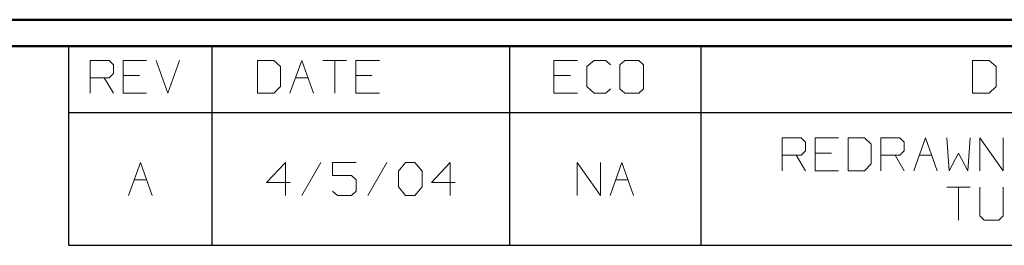
# Model space of a CAD drawing. Units: inches. Extents: x -3.57 to 3.55, y -2.65 to 2.89.
# Drawn here: x 0.59 to 2, y 2.44 to 2.76 of the extents above; entities that cross this region are included whole.
import ezdxf

# ---------------------------------------------------------------- set-up
doc = ezdxf.new("R2010")
doc.units = ezdxf.units.IN
doc.header["$MEASUREMENT"] = 0
doc.layers.add('Layer 1', color=7, linetype='Continuous')

msp = doc.modelspace()

# ---------------------------------------------------------------- linework, layer by layer
at = {"layer": 'Layer 1', "lineweight": 50}
for points in [[(3.5521, 2.7597), (3.5521, 2.7597), (-3.5667, 2.7597), (-3.5667, 2.7597)], [(3.5146, 2.7215), (3.5146, 2.7215), (-3.5285, 2.7215), (-3.5285, 2.7215)]]:
    msp.add_open_spline(points, degree=3, dxfattribs=at)
at = {"layer": 'Layer 1', "lineweight": 25}
for points in [[(0.659, 2.6264), (0.659, 2.6264), (0.659, 2.7215), (0.659, 2.7215)], [(0.8646, 2.6264), (0.8646, 2.6264), (0.8646, 2.7215), (0.8646, 2.7215)], [(1.291, 2.6264), (1.291, 2.6264), (1.291, 2.7215), (1.291, 2.7215)], [(1.5653, 2.6264), (1.5653, 2.6264), (1.5653, 2.7215), (1.5653, 2.7215)], [(0.659, 2.4361), (0.659, 2.4361), (0.659, 2.6264), (0.659, 2.6264)], [(0.659, 2.6264), (0.659, 2.6264), (3.5146, 2.6264), (3.5146, 2.6264)], [(0.8646, 2.4361), (0.8646, 2.4361), (0.8646, 2.6264), (0.8646, 2.6264)], [(1.291, 2.4361), (1.291, 2.4361), (1.291, 2.6264), (1.291, 2.6264)], [(1.5653, 2.4361), (1.5653, 2.4361), (1.5653, 2.6264), (1.5653, 2.6264)], [(0.659, 2.4361), (0.659, 2.4361), (3.5146, 2.4361), (3.5146, 2.4361)]]:
    msp.add_open_spline(points, degree=3, dxfattribs=at)
at = {"layer": 'Layer 1', "lineweight": 13}
for points in [[(0.6896, 2.6542), (0.6896, 2.6542), (0.6896, 2.7014), (0.6896, 2.7014)], [(0.6896, 2.7014), (0.6896, 2.7014), (0.7167, 2.7014), (0.7167, 2.7014)], [(0.7167, 2.7014), (0.7167, 2.7014), (0.7229, 2.6951), (0.7229, 2.6951)], [(0.7701, 2.7014), (0.7701, 2.7014), (0.7368, 2.7014), (0.7368, 2.7014)], [(0.7368, 2.7014), (0.7368, 2.7014), (0.7368, 2.6542), (0.7368, 2.6542)], [(0.784, 2.7014), (0.784, 2.7014), (0.8007, 2.6542), (0.8007, 2.6542)], [(0.8007, 2.6542), (0.8007, 2.6542), (0.8174, 2.7014), (0.8174, 2.7014)], [(0.9528, 2.7014), (0.9528, 2.7014), (0.9292, 2.7014), (0.9292, 2.7014)], [(0.9292, 2.7014), (0.9292, 2.7014), (0.9292, 2.6542), (0.9292, 2.6542)], [(0.9625, 2.6924), (0.9625, 2.6924), (0.9528, 2.7014), (0.9528, 2.7014)], [(0.9757, 2.6542), (0.9757, 2.6542), (0.9931, 2.7014), (0.9931, 2.7014)], [(0.9931, 2.7014), (0.9931, 2.7014), (1.0097, 2.6542), (1.0097, 2.6542)], [(1.0229, 2.7014), (1.0229, 2.7014), (1.0569, 2.7014), (1.0569, 2.7014)], [(1.0403, 2.7014), (1.0403, 2.7014), (1.0403, 2.6542), (1.0403, 2.6542)], [(1.1042, 2.7014), (1.1042, 2.7014), (1.0701, 2.7014), (1.0701, 2.7014)], [(1.0701, 2.7014), (1.0701, 2.7014), (1.0701, 2.6542), (1.0701, 2.6542)], [(1.3882, 2.7014), (1.3882, 2.7014), (1.3542, 2.7014), (1.3542, 2.7014)], [(1.3542, 2.7014), (1.3542, 2.7014), (1.3542, 2.6542), (1.3542, 2.6542)], [(1.4118, 2.7014), (1.4118, 2.7014), (1.4014, 2.6924), (1.4014, 2.6924)], [(1.4285, 2.7014), (1.4285, 2.7014), (1.4118, 2.7014), (1.4118, 2.7014)], [(1.4354, 2.6951), (1.4354, 2.6951), (1.4285, 2.7014), (1.4285, 2.7014)], [(1.4556, 2.7014), (1.4556, 2.7014), (1.4486, 2.6951), (1.4486, 2.6951)], [(1.4757, 2.7014), (1.4757, 2.7014), (1.4556, 2.7014), (1.4556, 2.7014)], [(1.4826, 2.6951), (1.4826, 2.6951), (1.4757, 2.7014), (1.4757, 2.7014)], [(1.9778, 2.7014), (1.9778, 2.7014), (1.9542, 2.7014), (1.9542, 2.7014)], [(1.9542, 2.7014), (1.9542, 2.7014), (1.9542, 2.6542), (1.9542, 2.6542)], [(1.9882, 2.6924), (1.9882, 2.6924), (1.9778, 2.7014), (1.9778, 2.7014)], [(0.7229, 2.6826), (0.7229, 2.6826), (0.7167, 2.6764), (0.7167, 2.6764)], [(0.7229, 2.6951), (0.7229, 2.6951), (0.7229, 2.6826), (0.7229, 2.6826)], [(0.9625, 2.6639), (0.9625, 2.6639), (0.9625, 2.6924), (0.9625, 2.6924)], [(1.4014, 2.6924), (1.4014, 2.6924), (1.4014, 2.6639), (1.4014, 2.6639)], [(1.4486, 2.6951), (1.4486, 2.6951), (1.4486, 2.6604), (1.4486, 2.6604)], [(1.4826, 2.6604), (1.4826, 2.6604), (1.4826, 2.6951), (1.4826, 2.6951)], [(1.9882, 2.6639), (1.9882, 2.6639), (1.9882, 2.6924), (1.9882, 2.6924)], [(0.7167, 2.6764), (0.7167, 2.6764), (0.6896, 2.6764), (0.6896, 2.6764)], [(0.7097, 2.6764), (0.7097, 2.6764), (0.7229, 2.6542), (0.7229, 2.6542)], [(0.7604, 2.6799), (0.7604, 2.6799), (0.7368, 2.6799), (0.7368, 2.6799)], [(0.984, 2.6764), (0.984, 2.6764), (1.0021, 2.6764), (1.0021, 2.6764)], [(1.0938, 2.6799), (1.0938, 2.6799), (1.0701, 2.6799), (1.0701, 2.6799)], [(1.3778, 2.6799), (1.3778, 2.6799), (1.3542, 2.6799), (1.3542, 2.6799)], [(0.7368, 2.6542), (0.7368, 2.6542), (0.7701, 2.6542), (0.7701, 2.6542)], [(0.9292, 2.6542), (0.9292, 2.6542), (0.9528, 2.6542), (0.9528, 2.6542)], [(0.9528, 2.6542), (0.9528, 2.6542), (0.9625, 2.6639), (0.9625, 2.6639)], [(1.0701, 2.6542), (1.0701, 2.6542), (1.1042, 2.6542), (1.1042, 2.6542)], [(1.3542, 2.6542), (1.3542, 2.6542), (1.3882, 2.6542), (1.3882, 2.6542)], [(1.4014, 2.6639), (1.4014, 2.6639), (1.4118, 2.6542), (1.4118, 2.6542)], [(1.4118, 2.6542), (1.4118, 2.6542), (1.4285, 2.6542), (1.4285, 2.6542)], [(1.4285, 2.6542), (1.4285, 2.6542), (1.4354, 2.6604), (1.4354, 2.6604)], [(1.4486, 2.6604), (1.4486, 2.6604), (1.4556, 2.6542), (1.4556, 2.6542)], [(1.4556, 2.6542), (1.4556, 2.6542), (1.4757, 2.6542), (1.4757, 2.6542)], [(1.4757, 2.6542), (1.4757, 2.6542), (1.4826, 2.6604), (1.4826, 2.6604)], [(1.9542, 2.6542), (1.9542, 2.6542), (1.9778, 2.6542), (1.9778, 2.6542)], [(1.9778, 2.6542), (1.9778, 2.6542), (1.9882, 2.6639), (1.9882, 2.6639)], [(1.6813, 2.5431), (1.6813, 2.5431), (1.6813, 2.5903), (1.6813, 2.5903)], [(1.6813, 2.5903), (1.6813, 2.5903), (1.7083, 2.5903), (1.7083, 2.5903)], [(1.7083, 2.5903), (1.7083, 2.5903), (1.7146, 2.584), (1.7146, 2.584)], [(1.7146, 2.584), (1.7146, 2.584), (1.7146, 2.5715), (1.7146, 2.5715)], [(1.7618, 2.5903), (1.7618, 2.5903), (1.7285, 2.5903), (1.7285, 2.5903)], [(1.7285, 2.5903), (1.7285, 2.5903), (1.7285, 2.5431), (1.7285, 2.5431)], [(1.7993, 2.5903), (1.7993, 2.5903), (1.7757, 2.5903), (1.7757, 2.5903)], [(1.7757, 2.5903), (1.7757, 2.5903), (1.7757, 2.5431), (1.7757, 2.5431)], [(1.809, 2.5812), (1.809, 2.5812), (1.7993, 2.5903), (1.7993, 2.5903)], [(1.8229, 2.5431), (1.8229, 2.5431), (1.8229, 2.5903), (1.8229, 2.5903)], [(1.8229, 2.5903), (1.8229, 2.5903), (1.85, 2.5903), (1.85, 2.5903)], [(1.85, 2.5903), (1.85, 2.5903), (1.8563, 2.584), (1.8563, 2.584)], [(1.8563, 2.584), (1.8563, 2.584), (1.8563, 2.5715), (1.8563, 2.5715)], [(1.8701, 2.5431), (1.8701, 2.5431), (1.8868, 2.5903), (1.8868, 2.5903)], [(1.8868, 2.5903), (1.8868, 2.5903), (1.9035, 2.5431), (1.9035, 2.5431)], [(1.9174, 2.5903), (1.9174, 2.5903), (1.9208, 2.5431), (1.9208, 2.5431)], [(1.9472, 2.5431), (1.9472, 2.5431), (1.9507, 2.5903), (1.9507, 2.5903)], [(1.9646, 2.5431), (1.9646, 2.5431), (1.9646, 2.5903), (1.9646, 2.5903)], [(1.9646, 2.5903), (1.9646, 2.5903), (1.9979, 2.5431), (1.9979, 2.5431)], [(1.9979, 2.5431), (1.9979, 2.5431), (1.9979, 2.5903), (1.9979, 2.5903)], [(1.7146, 2.5715), (1.7146, 2.5715), (1.7083, 2.5653), (1.7083, 2.5653)], [(1.809, 2.5528), (1.809, 2.5528), (1.809, 2.5812), (1.809, 2.5812)], [(1.8563, 2.5715), (1.8563, 2.5715), (1.85, 2.5653), (1.85, 2.5653)], [(0.7444, 2.5076), (0.7444, 2.5076), (0.7618, 2.5549), (0.7618, 2.5549)], [(0.7618, 2.5549), (0.7618, 2.5549), (0.7785, 2.5076), (0.7785, 2.5076)], [(0.9694, 2.5549), (0.9694, 2.5549), (0.9424, 2.5264), (0.9424, 2.5264)], [(0.9694, 2.5076), (0.9694, 2.5076), (0.9694, 2.5549), (0.9694, 2.5549)], [(1.0201, 2.5549), (1.0201, 2.5549), (0.9931, 2.5076), (0.9931, 2.5076)], [(1.0708, 2.5549), (1.0708, 2.5549), (1.0368, 2.5549), (1.0368, 2.5549)], [(1.0368, 2.5549), (1.0368, 2.5549), (1.0368, 2.5361), (1.0368, 2.5361)], [(1.1146, 2.5549), (1.1146, 2.5549), (1.0875, 2.5076), (1.0875, 2.5076)], [(1.1313, 2.5424), (1.1313, 2.5424), (1.1417, 2.5549), (1.1417, 2.5549)], [(1.1417, 2.5549), (1.1417, 2.5549), (1.1549, 2.5549), (1.1549, 2.5549)], [(1.1549, 2.5549), (1.1549, 2.5549), (1.1653, 2.5424), (1.1653, 2.5424)], [(1.2056, 2.5549), (1.2056, 2.5549), (1.1785, 2.5264), (1.1785, 2.5264)], [(1.2056, 2.5076), (1.2056, 2.5076), (1.2056, 2.5549), (1.2056, 2.5549)], [(1.3875, 2.5076), (1.3875, 2.5076), (1.3875, 2.5549), (1.3875, 2.5549)], [(1.3875, 2.5549), (1.3875, 2.5549), (1.4208, 2.5076), (1.4208, 2.5076)], [(1.4208, 2.5076), (1.4208, 2.5076), (1.4208, 2.5549), (1.4208, 2.5549)], [(1.4347, 2.5076), (1.4347, 2.5076), (1.4514, 2.5549), (1.4514, 2.5549)], [(1.4514, 2.5549), (1.4514, 2.5549), (1.4681, 2.5076), (1.4681, 2.5076)], [(1.7083, 2.5653), (1.7083, 2.5653), (1.6813, 2.5653), (1.6813, 2.5653)], [(1.7014, 2.5653), (1.7014, 2.5653), (1.7146, 2.5431), (1.7146, 2.5431)], [(1.7521, 2.5681), (1.7521, 2.5681), (1.7285, 2.5681), (1.7285, 2.5681)], [(1.85, 2.5653), (1.85, 2.5653), (1.8229, 2.5653), (1.8229, 2.5653)], [(1.8431, 2.5653), (1.8431, 2.5653), (1.8563, 2.5431), (1.8563, 2.5431)], [(1.8778, 2.5653), (1.8778, 2.5653), (1.8958, 2.5653), (1.8958, 2.5653)], [(1.9208, 2.5431), (1.9208, 2.5431), (1.934, 2.5681), (1.934, 2.5681)], [(1.934, 2.5681), (1.934, 2.5681), (1.9472, 2.5431), (1.9472, 2.5431)], [(1.1313, 2.5201), (1.1313, 2.5201), (1.1313, 2.5424), (1.1313, 2.5424)], [(1.1653, 2.5424), (1.1653, 2.5424), (1.1653, 2.5201), (1.1653, 2.5201)], [(1.7285, 2.5431), (1.7285, 2.5431), (1.7618, 2.5431), (1.7618, 2.5431)], [(1.7757, 2.5431), (1.7757, 2.5431), (1.7993, 2.5431), (1.7993, 2.5431)], [(1.7993, 2.5431), (1.7993, 2.5431), (1.809, 2.5528), (1.809, 2.5528)], [(0.7528, 2.5299), (0.7528, 2.5299), (0.7708, 2.5299), (0.7708, 2.5299)], [(0.9424, 2.5264), (0.9424, 2.5264), (0.9764, 2.5264), (0.9764, 2.5264)], [(1.0368, 2.5361), (1.0368, 2.5361), (1.0639, 2.5361), (1.0639, 2.5361)], [(1.0639, 2.5361), (1.0639, 2.5361), (1.0708, 2.5299), (1.0708, 2.5299)], [(1.0708, 2.5299), (1.0708, 2.5299), (1.0708, 2.5139), (1.0708, 2.5139)], [(1.1785, 2.5264), (1.1785, 2.5264), (1.2125, 2.5264), (1.2125, 2.5264)], [(1.4424, 2.5299), (1.4424, 2.5299), (1.4604, 2.5299), (1.4604, 2.5299)], [(1.0438, 2.5076), (1.0438, 2.5076), (1.0368, 2.5139), (1.0368, 2.5139)], [(1.0708, 2.5139), (1.0708, 2.5139), (1.0639, 2.5076), (1.0639, 2.5076)], [(1.1417, 2.5076), (1.1417, 2.5076), (1.1313, 2.5201), (1.1313, 2.5201)], [(1.1653, 2.5201), (1.1653, 2.5201), (1.1549, 2.5076), (1.1549, 2.5076)], [(1.9174, 2.5194), (1.9174, 2.5194), (1.9507, 2.5194), (1.9507, 2.5194)], [(1.934, 2.5194), (1.934, 2.5194), (1.934, 2.4722), (1.934, 2.4722)], [(1.9646, 2.5194), (1.9646, 2.5194), (1.9646, 2.4785), (1.9646, 2.4785)], [(1.9979, 2.4785), (1.9979, 2.4785), (1.9979, 2.5194), (1.9979, 2.5194)], [(1.0639, 2.5076), (1.0639, 2.5076), (1.0438, 2.5076), (1.0438, 2.5076)], [(1.1549, 2.5076), (1.1549, 2.5076), (1.1417, 2.5076), (1.1417, 2.5076)], [(1.9646, 2.4785), (1.9646, 2.4785), (1.9708, 2.4722), (1.9708, 2.4722)], [(1.9708, 2.4722), (1.9708, 2.4722), (1.9917, 2.4722), (1.9917, 2.4722)], [(1.9917, 2.4722), (1.9917, 2.4722), (1.9979, 2.4785), (1.9979, 2.4785)]]:
    msp.add_open_spline(points, degree=3, dxfattribs=at)

doc.saveas('drawing.dxf')
